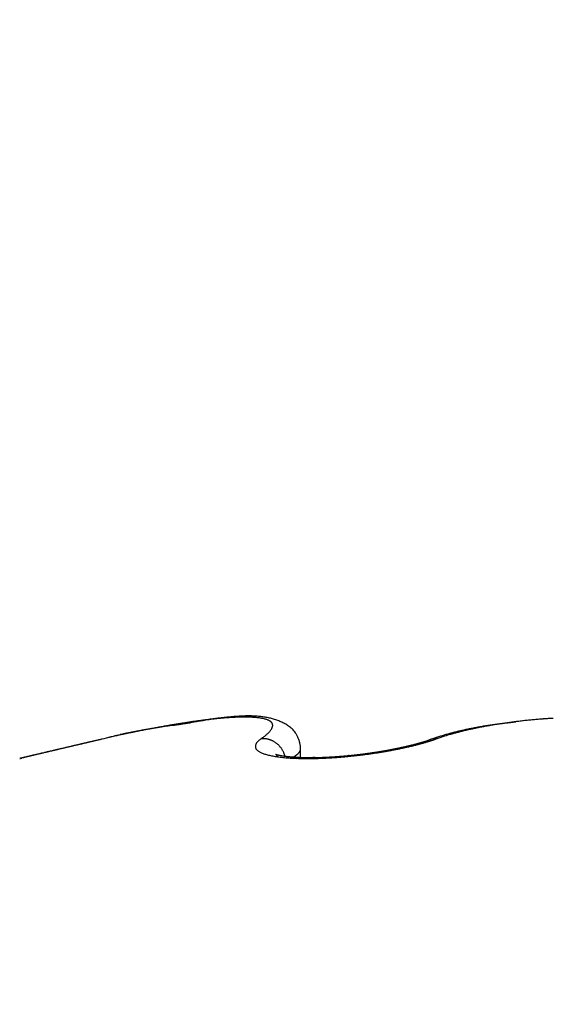
# Model space of a CAD drawing. Units: millimetres. Extents: x -3217 to 5220, y -3013 to 2395.
# Drawn here: x 5086 to 5088, y 2187 to 2192 of the extents above; entities that cross this region are included whole.
import ezdxf

# ---------------------------------------------------------------- set-up
doc = ezdxf.new("R2010")
doc.units = ezdxf.units.MM
for name, color, linetype in [('dimension-Bemassung', 5, 'Continuous'), ('hatching-Schraffur', 5, 'Continuous'), ('outline-Körperkante', 7, 'Continuous')]:
    doc.layers.add(name, color=color, linetype=linetype)

# ---------------------------------------------------------------- blocks, each defined once
blk = doc.blocks.new('WinDrive2201_Drive')
at = {"layer": 'outline-Körperkante'}
for p, q in [((21.8874, -3.3614), (21.8841, -3.3608)), ((22.9758, -3.3815), (22.9653, -3.3825)), ((21.2707, -3.45), (21.2563, -3.4534)), ((21.2707, -3.45), (21.2611, -3.4523)), ((21.2707, -3.45), (21.2623, -3.452)), ((21.9212, -3.45), (21.9278, -3.4453)), ((22.6232, -3.4531), (22.6214, -3.4536)), ((22.6232, -3.4531), (22.624, -3.4528)), ((22.6486, -3.45), (22.6375, -3.4539)), ((22.0849, -3.4926), (22.0841, -3.4796)), ((22.0849, -3.5288), (22.0849, -3.4931)), ((22.0215, -3.5267), (22.0204, -3.5222)), ((22.0504, -3.5283), (22.0524, -3.5271)), ((22.2854, -3.5197), (22.2826, -3.5199))]:
    blk.add_line(p, q, dxfattribs=at)
for centre, radius, start, end in [((22.0496, -6.2698), 2.9197, 98.2452, 98.5818), ((22.0294, -6.1138), 2.7624, 97.9457, 98.2952), ((27.4551, -40.7971), 37.8648, 98.82566, 98.84752), ((23.8781, -17.7483), 14.54, 98.77661, 98.83248), ((22.0075, -5.9575), 2.6046, 97.5804, 97.9437), ((22.9262, -11.5418), 8.2611, 98.72302, 98.81944), ((21.9862, -5.7979), 2.4435, 97.199, 97.5783), ((22.5589, -9.098), 5.7898, 98.66271, 98.79767), ((21.9668, -5.6423), 2.2867, 96.81, 97.2064), ((22.3274, -7.5847), 4.2588, 98.4705, 98.6504), ((21.9497, -5.4863), 2.1298, 96.4346, 96.8509), ((22.2024, -6.7037), 3.3691, 98.3523, 98.5753), ((21.9332, -5.3323), 1.975, 96.0207, 96.4584), ((22.7134, -11.0536), 7.7492, 97.33974, 97.43063), ((22.1037, -6.041), 2.6991, 98.0505, 98.3232), ((22.0691, -6.0375), 2.6919, 97.1785, 97.3767), ((22.0444, -5.5973), 2.2514, 97.8154, 98.1364), ((21.9166, -5.1799), 1.8216, 95.5412, 96.004), ((22.0233, -5.633), 2.2848, 97.1577, 97.3071), ((21.9974, -5.2347), 1.8858, 97.523, 97.8989), ((22.2192, -7.2967), 3.96, 96.9048, 96.9707), ((21.9045, -5.0335), 1.6747, 95.1233, 95.6133), ((21.9983, -5.4585), 2.1086, 96.8157, 96.9517), ((21.9434, -4.9992), 1.646, 96.6303, 96.8147), ((21.962, -4.9697), 1.6185, 97.0803, 97.5096), ((21.944, -4.9837), 1.6307, 96.5349, 96.7146), ((21.8914, -4.8888), 1.5295, 94.5984, 95.1202), ((21.937, -4.9165), 1.5632, 96.3763, 96.5586), ((21.9369, -4.7448), 1.3921, 96.707, 97.1966), ((21.9147, -4.7216), 1.3669, 96.1469, 96.3548), ((21.9008, -4.5877), 1.2323, 95.9431, 96.1723), ((21.8816, -4.7501), 1.3904, 94.0943, 94.651), ((21.8903, -4.492), 1.136, 95.6704, 95.9152), ((21.9169, -4.572), 1.2182, 96.1744, 96.723), ((21.8834, -4.409), 1.0528, 95.4849, 95.7463), ((21.8722, -4.6168), 1.2567, 93.5065, 94.1042), ((21.8744, -4.32), 0.9633, 95.1733, 95.4558), ((21.9016, -4.4225), 1.068, 95.6076, 96.2219), ((21.8675, -4.2445), 0.8875, 94.8661, 95.1687), ((21.8635, -4.1769), 0.8198, 94.6632, 94.9872), ((21.8659, -4.4894), 1.1292, 92.9361, 93.579), ((21.8589, -4.1181), 0.7609, 94.3316, 94.6768), ((21.8915, -4.303), 0.948, 95.026, 95.7047), ((21.8534, -4.0598), 0.7023, 93.8741, 94.243), ((21.8505, -4.0106), 0.653, 93.5242, 93.9163), ((21.8602, -4.3681), 1.0078, 92.2712, 92.9679), ((21.8835, -4.198), 0.8428, 94.3586, 95.1083), ((21.8482, -3.9623), 0.6046, 93.1729, 93.5906), ((21.8467, -3.921), 0.5634, 92.8051, 93.2481), ((21.8444, -3.8803), 0.5225, 92.3005, 92.7713), ((21.8773, -4.112), 0.7565, 93.5666, 94.3858), ((21.8557, -4.2526), 0.8922, 91.5177, 92.2747), ((21.8439, -3.8441), 0.4864, 91.9169, 92.4155), ((21.8417, -3.8107), 0.4529, 91.243, 91.7719), ((21.8733, -4.0359), 0.6803, 92.7353, 93.6303), ((21.8421, -3.7798), 0.4221, 90.8327, 91.3921), ((21.8551, -4.1497), 0.7893, 90.8498, 91.6739), ((21.8418, -3.7504), 0.3926, 90.2682, 90.8607), ((21.8411, -3.7248), 0.3671, 89.5442, 90.1701), ((21.8715, -3.9729), 0.6173, 91.8764, 92.8452), ((21.8533, -4.0587), 0.6983, 89.9223, 90.815), ((21.8425, -3.6987), 0.341, 89.0873, 89.7494), ((21.8425, -3.6769), 0.3191, 88.3253, 89.024), ((21.8701, -3.9165), 0.5609, 90.8716, 91.92), ((21.8437, -3.6553), 0.2975, 87.6869, 88.425), ((21.8548, -3.9729), 0.6126, 89.0727, 90.0483), ((21.8443, -3.6356), 0.2778, 86.8773, 87.6557), ((21.8453, -3.6162), 0.2584, 86.032, 86.8539), ((21.8702, -3.8694), 0.5138, 89.8348, 90.9601), ((21.8471, -3.6003), 0.2423, 85.3367, 86.202), ((21.8568, -3.895), 0.5346, 88.0849, 89.1516), ((21.8485, -3.5848), 0.2268, 84.4511, 85.3615), ((21.8501, -3.5691), 0.2111, 83.5191, 84.4798), ((21.8709, -3.8271), 0.4715, 88.7042, 89.9111), ((21.8515, -3.5547), 0.1966, 82.4264, 83.4456), ((21.8599, -3.8224), 0.4619, 86.9973, 88.1756), ((21.8537, -3.5436), 0.1853, 81.5988, 82.6604), ((21.8545, -3.5363), 0.1779, 80.4138, 81.4996), ((21.8722, -3.792), 0.4364, 87.4835, 88.7684), ((21.8645, -3.7569), 0.3963, 85.8511, 87.1548), ((21.8739, -3.7597), 0.4041, 86.1635, 87.5296), ((21.8695, -3.6974), 0.3365, 84.518, 85.9769), ((21.8763, -3.7335), 0.3778, 84.8155, 86.2577), ((21.8752, -3.644), 0.2828, 82.9984, 84.6346), ((21.8817, -3.5968), 0.2352, 81.3123, 83.1709), ((21.8789, -3.7098), 0.3539, 83.3716, 84.8915), ((21.8889, -3.5559), 0.1937, 79.4529, 81.5698), ((21.8815, -3.6909), 0.3348, 81.8502, 83.4411), ((21.8965, -3.52), 0.157, 77.333, 79.7789), ((21.8842, -3.6733), 0.317, 80.2193, 81.8808), ((21.904, -3.4898), 0.1259, 74.8363, 77.6713), ((21.9117, -3.4646), 0.0995, 71.9931, 75.3283), ((21.887, -3.6601), 0.3035, 78.5925, 80.3148), ((21.9189, -3.4442), 0.078, 68.4815, 72.4126), ((21.8897, -3.6484), 0.2915, 76.8695, 78.6494), ((21.9263, -3.4278), 0.06, 64.5735, 69.2738), ((21.9327, -3.4156), 0.0462, 59.6663, 65.2769), ((21.8917, -3.6396), 0.2826, 75.0338, 76.8629), ((21.9388, -3.4066), 0.0355, 54.0749, 60.7705), ((21.9436, -3.4008), 0.0279, 47.2056, 55.0027), ((21.9475, -3.3973), 0.0226, 39.6312, 48.5207), ((21.8942, -3.6315), 0.274, 73.2296, 75.1074), ((21.8956, -3.6278), 0.2701, 71.3826, 73.2839), ((21.8953, -3.6277), 0.2701, 69.402, 71.3075), ((21.8972, -3.6232), 0.2652, 67.5106, 69.4543), ((21.9012, -3.6142), 0.2553, 65.5368, 67.567), ((21.9217, -3.572), 0.2085, 63.3677, 65.8681), ((23.252, -5.6427), 2.2801, 97.1436, 97.636), ((23.261, -5.7118), 2.3498, 96.6683, 97.1507), ((23.269, -5.7887), 2.4271, 96.1741, 96.6457), ((23.277, -5.8598), 2.4987, 95.7199, 96.1821), ((23.2814, -5.9222), 2.5612, 95.2224, 95.677), ((23.2875, -5.9813), 2.6206, 94.7907, 95.2384), ((23.2903, -6.0335), 2.6728, 94.3142, 94.7561), ((23.2936, -6.0797), 2.7192, 93.8751, 94.3119), ((23.2963, -6.1214), 2.7609, 93.4387, 93.8716), ((21.8605, -5.8309), 2.4542, 101.0729, 101.4671), ((21.7755, -5.357), 1.9728, 100.7738, 101.2943), ((22.4456, -8.5031), 5.188, 101.5154, 101.7297), ((21.9189, -6.1248), 2.7538, 100.3555, 100.7184), ((22.2348, -7.4199), 4.0845, 101.3626, 101.6509), ((22.0545, -6.9127), 3.5533, 99.9481, 100.2234), ((22.3301, -7.9089), 4.5827, 101.0783, 101.3267), ((22.0688, -7.0075), 3.6492, 99.6426, 99.9108), ((22.3714, -8.1202), 4.798, 100.846, 101.0771), ((22.1233, -7.3341), 3.9802, 99.3842, 99.6291), ((22.2862, -7.6794), 4.3491, 100.5823, 100.8361), ((22.2935, -8.3817), 5.0416, 99.1597, 99.3512), ((22.2359, -7.4086), 4.0736, 100.3177, 100.5867), ((22.5036, -9.7134), 6.3897, 98.96939, 99.11884), ((22.2181, -7.3028), 3.9663, 100.0654, 100.3378), ((22.8641, -12.0549), 8.7588, 98.80311, 98.91102), ((23.6068, -16.9319), 13.6921, 98.68266, 98.75086), ((22.1913, -7.1469), 3.8081, 99.7985, 100.0783), ((28.9395, -52.1625), 49.3239, 98.60951, 98.62819), ((22.1538, -6.9336), 3.5916, 99.496, 99.7884), ((15.9489, 33.7062), 37.5219, 278.5938, 278.61799), ((22.1256, -6.7467), 3.4026, 99.2424, 99.5467), ((19.7126, 8.9531), 12.4843, 278.56226, 278.63379), ((22.0974, -6.5808), 3.2343, 98.9074, 99.2222), ((19.9314, 7.5578), 11.0719, 278.59844, 278.67769), ((22.0728, -6.4217), 3.0733, 98.5882, 98.9141), ((18.6934, 15.5925), 19.2014, 278.71216, 278.75696), ((12.3151, 56.855), 60.954, 278.777676, 278.791524), ((21.8659, -3.3394), 0.1216, 316.2831, 318.8751), ((21.8843, -3.3561), 0.0968, 319.1477, 322.1628), ((21.8996, -3.3694), 0.0765, 322.961, 326.4747), ((21.9133, -3.3791), 0.0597, 327.0296, 331.1792), ((21.9501, -3.3954), 0.0195, 30.6078, 40.2643), ((21.9245, -3.3861), 0.0466, 332.0837, 336.9773), ((21.9515, -3.3948), 0.0179, 21.2432, 31.2302), ((21.9339, -3.3907), 0.0361, 337.8168, 343.6326), ((21.9514, -3.3948), 0.018, 11.2576, 20.9932), ((21.9409, -3.3935), 0.0286, 345.0751, 351.9095), ((21.9496, -3.3949), 0.0198, 1.8107, 10.788), ((21.9463, -3.3946), 0.0232, 352.8101, 0.7709), ((21.9487, -3.5221), 0.1518, 60.5575, 64.0242), ((21.9638, -3.4996), 0.1248, 57.2435, 61.5063), ((21.9746, -3.4853), 0.1069, 52.8902, 57.9425), ((21.9782, -3.4823), 0.1023, 48.0868, 53.5012), ((21.9792, -3.4817), 0.1012, 42.603, 48.2853), ((21.9786, -3.4829), 0.1025, 37.0278, 42.8646), ((21.9698, -3.489), 0.1132, 31.2304, 36.8126), ((23.0446, -4.6963), 1.3133, 103.8344, 104.2054), ((23.0499, -4.7164), 1.334, 103.4798, 103.8488), ((23.1178, -4.9054), 1.5301, 103.814, 104.4144), ((23.0552, -4.74), 1.3582, 103.0995, 103.4649), ((23.0612, -4.7689), 1.3876, 102.711, 103.0719), ((23.0694, -4.6829), 1.3025, 103.3265, 104.0858), ((23.0673, -4.7986), 1.418, 102.3295, 102.6858), ((23.0741, -4.825), 1.4453, 102.0172, 102.3701), ((23.1362, -4.9713), 1.5985, 102.6538, 103.2706), ((23.0781, -4.8542), 1.4746, 101.5861, 101.9349), ((23.085, -4.8803), 1.5016, 101.2987, 101.644), ((23.1815, -5.1842), 1.8161, 102.0333, 102.578), ((23.0906, -4.9103), 1.5321, 100.9423, 101.2838), ((23.0957, -4.9382), 1.5605, 100.5919, 100.9301), ((23.1721, -5.1459), 1.7768, 101.4269, 101.9957), ((23.1028, -4.967), 1.5901, 100.3197, 100.6543), ((23.106, -4.9954), 1.6187, 99.9202, 100.2517), ((23.1776, -5.1723), 1.8037, 100.8621, 101.4322), ((23.1113, -5.0265), 1.6501, 99.5875, 99.9155), ((23.1161, -5.0553), 1.6794, 99.2602, 99.5853), ((23.1964, -5.2726), 1.9058, 100.3016, 100.8487), ((23.1195, -5.0832), 1.7075, 98.8987, 99.2205), ((23.1259, -5.1142), 1.7391, 98.6316, 98.9507), ((23.211, -5.3547), 1.9892, 99.7586, 100.2898), ((23.1291, -5.1444), 1.7694, 98.2712, 98.5871), ((23.2193, -5.405), 2.0401, 99.2251, 99.7499), ((23.1337, -5.1741), 1.7994, 97.9652, 98.2785), ((23.1385, -5.2046), 1.8303, 97.6725, 97.9828), ((23.2274, -5.4624), 2.0981, 98.6764, 99.1933), ((23.141, -5.2342), 1.86, 97.3195, 97.6274), ((23.1458, -5.2656), 1.8917, 97.0361, 97.341), ((23.2365, -5.5184), 2.1548, 98.1799, 98.6893), ((23.1502, -5.2953), 1.9217, 96.7566, 97.059), ((23.1527, -5.3268), 1.9533, 96.4191, 96.7191), ((23.2439, -5.5794), 2.2162, 97.6455, 98.1461), ((23.1562, -5.3521), 1.9789, 96.1418, 96.4404), ((23.1595, -5.3908), 2.0177, 95.8211, 96.116), ((23.1638, -5.4419), 2.0689, 95.5058, 95.7955), ((102.7034, -352.0004), 357.9367, 103.159538, 103.161773), ((142.9408, -521.9495), 532.5836, 103.212239, 103.213255), ((71.8498, -220.8081), 223.1653, 103.114725, 103.116818), ((73.2333, -225.9913), 228.5274, 103.155631, 103.157691), ((145.6397, -534.9745), 545.8808, 103.174547, 103.175547), ((103.5304, -356.4707), 362.4779, 103.12372, 103.125962), ((74.5524, -231.4413), 234.1345, 103.164386, 103.166417), ((148.904, -547.9775), 559.2857, 103.195571, 103.196554), ((106.2338, -367.3669), 373.7034, 103.145857, 103.148061), ((75.5793, -236.2883), 239.088, 103.137471, 103.139474), ((151.4859, -559.9738), 571.5546, 103.17207, 103.173037), ((76.463, -241.1115), 243.986, 103.080137, 103.082119), ((110.2909, -384.6395), 391.4461, 103.147017, 103.149147), ((153.6901, -569.7851), 581.6101, 103.1622909, 103.1632469), ((77.8036, -245.7864), 248.8431, 103.135235, 103.13719), ((156.254, -579.1611), 591.3237, 103.1963838, 103.1973303), ((79.3069, -251.4257), 254.6766, 103.174366, 103.176291), ((23.7913, -14.4988), 11.3327, 102.61422, 102.8514), ((22.0895, -6.5986), 3.2533, 103.8808, 104.5779), ((21.6182, -4.6413), 1.2401, 103.039, 104.436), ((22.2339, -7.4695), 4.1329, 102.332, 102.8266), ((21.7025, -5.0087), 1.6172, 102.3165, 103.013), ((22.3045, -7.7842), 4.4554, 102.0589, 102.3539), ((24.3156, -17.9759), 14.8448, 101.43469, 101.49373), ((24.1854, -16.9018), 13.765, 101.71304, 101.78642), ((21.9361, -3.4914), 0.0412, 127.284, 140.3882), ((22.0213, -3.5761), 0.161, 128.4706, 133.1655), ((21.9287, -3.6273), 0.1774, 89.4456, 92.4206), ((21.7411, -3.1883), 0.3177, 305.9981, 307.3837), ((21.9326, -3.5201), 0.0702, 85.9701, 91.7738), ((21.7714, -3.2288), 0.2672, 307.4883, 309.0397), ((21.9321, -3.5285), 0.0787, 82.5951, 86.0557), ((21.7989, -3.2639), 0.2226, 309.2326, 310.9828), ((21.9081, -3.6397), 0.1922, 78.6158, 79.7598), ((21.8233, -3.2934), 0.1843, 311.2681, 313.2428), ((21.9281, -3.542), 0.0926, 76.2109, 78.8481), ((21.8459, -3.3188), 0.1503, 313.5968, 315.8563), ((21.9328, -3.5286), 0.0784, 73.8969, 77.2408), ((21.9297, -3.5392), 0.0894, 70.953, 73.8563), ((21.927, -3.5456), 0.0964, 67.9792, 70.6719), ((21.9284, -3.5416), 0.0922, 65.0113, 67.8725), ((21.9291, -3.5409), 0.0912, 62.3013, 65.2284), ((21.928, -3.5428), 0.0934, 59.3241, 62.2122), ((21.9273, -3.5439), 0.0947, 56.4214, 59.2858), ((21.9506, -3.4998), 0.1352, 25.7918, 30.9062), ((21.9614, -3.4952), 0.1235, 19.8208, 26.0615), ((21.9771, -3.4922), 0.1077, 13.7853, 21.1452), ((22.3407, -2.6278), 0.8722, 286.5767, 286.7235), ((22.3457, -2.6444), 0.8549, 286.7242, 286.8726), ((22.352, -2.6615), 0.8366, 286.798, 286.949), ((22.3594, -2.6893), 0.8079, 287.0256, 287.1799), ((22.3625, -2.6994), 0.7974, 287.1815, 287.3365), ((22.3599, -2.6878), 0.8092, 287.2621, 287.4141), ((22.3414, -2.5675), 0.9346, 286.1476, 286.9484), ((22.3761, -2.7432), 0.7515, 287.4991, 287.6606), ((22.4076, -2.8417), 0.6481, 287.6519, 287.8375), ((22.3775, -2.7444), 0.7499, 287.7484, 287.9081), ((22.1091, -1.9263), 1.6109, 288.0468, 288.1201), ((22.4212, -2.8815), 0.6061, 288.161, 288.3541), ((22.548, -3.2585), 0.2083, 287.888, 288.4439), ((22.3703, -2.6579), 0.8396, 286.8575, 287.7209), ((22.2071, -2.2637), 1.2599, 288.8404, 288.9317), ((22.6438, -3.5333), 0.0827, 108.3836, 109.7615), ((22.6369, -3.5088), 0.0574, 107.5535, 109.5021), ((22.6403, -3.5203), 0.0693, 105.8311, 107.393), ((23.2924, -5.3849), 2.0444, 108.6248, 109.1076), ((22.6423, -3.5052), 0.0555, 108.3745, 109.3024), ((22.6418, -3.5038), 0.0539, 107.3502, 108.2876), ((22.642, -3.5034), 0.0537, 106.7294, 107.6677), ((22.3951, -2.7356), 0.758, 287.7212, 288.6441), ((22.6417, -3.5043), 0.0544, 105.3021, 106.2322), ((22.642, -3.5043), 0.0545, 104.6783, 105.6036), ((22.6423, -3.5043), 0.0546, 104.0507, 104.9714), ((22.642, -3.5044), 0.0546, 102.7822, 103.6989), ((22.6423, -3.5051), 0.0554, 102.003, 102.9135), ((22.6419, -3.5046), 0.0548, 100.857, 101.7628), ((22.6422, -3.5055), 0.0557, 100.0893, 100.989), ((22.6425, -3.505), 0.0553, 99.5608, 100.4552), ((22.6422, -3.5059), 0.0562, 98.1523, 99.0395), ((22.6424, -3.5055), 0.0558, 97.5946, 98.4768), ((22.642, -3.5064), 0.0566, 96.1942, 97.0708), ((22.6429, -3.5068), 0.0571, 96.1982, 97.0669), ((22.6425, -3.5068), 0.0571, 94.9485, 95.805), ((22.642, -3.5067), 0.057, 93.6092, 94.4663), ((22.6429, -3.5068), 0.0571, 93.5583, 94.4236), ((22.6425, -3.508), 0.0583, 92.2762, 93.1123), ((22.8988, -4.1998), 0.7957, 108.0664, 109.0219), ((22.6428, -3.5124), 0.0627, 91.6329, 92.4098), ((22.6421, -3.5073), 0.0576, 90.2514, 91.0967), ((22.6423, -3.5007), 0.051, 89.5052, 90.4948), ((22.6432, -3.512), 0.0623, 89.6229, 90.3771), ((22.6419, -3.6021), 0.1524, 89.0867, 89.3649), ((22.6426, -3.5024), 0.0527, 87.0723, 88.1056), ((22.6427, -3.4974), 0.0477, 85.1823, 86.9274), ((22.6383, -3.5771), 0.1275, 85.3577, 86.2139), ((23.3529, -5.5885), 2.2514, 107.3673, 108.229), ((22.9404, -4.3253), 0.9279, 107.5643, 108.1046), ((23.5151, -6.2427), 2.9295, 106.8287, 106.9646), ((23.007, -4.555), 1.167, 106.5589, 106.9388), ((22.9534, -4.3643), 0.9689, 106.2423, 106.732), ((22.9654, -4.315), 0.9204, 106.3692, 108.006), ((23.0036, -4.5426), 1.1542, 105.7518, 106.1582), ((23.0368, -4.6631), 1.2791, 105.3569, 105.7214), ((23.0248, -4.614), 1.2286, 105.0382, 105.4234), ((23.0224, -4.6139), 1.2279, 104.5377, 104.9285), ((23.0298, -4.5383), 1.1528, 105.4345, 106.314), ((23.0358, -4.6599), 1.2758, 104.2257, 104.6046), ((23.7022, -7.1818), 3.8803, 104.4041, 104.6162), ((63.3658, -182.9276), 184.3483, 103.272607, 103.274759), ((60.3014, -171.298), 172.3262, 103.167348, 103.170704), ((33.8384, -57.9708), 55.9503, 103.22018, 103.22596), ((66.4572, -197.8413), 199.5737, 103.151407, 103.153438), ((37.2696, -72.8004), 71.1716, 103.174471, 103.179026), ((63.8333, -186.3137), 187.7516, 103.169823, 103.173011), ((40.1798, -84.8347), 83.5525, 103.232824, 103.236748), ((70.3238, -212.7546), 214.9759, 103.248614, 103.250544), ((40.1455, -84.9829), 83.6889, 103.182665, 103.186687), ((73.8071, -228.2213), 230.8294, 103.20855, 103.210386), ((67.5771, -201.8516), 203.7338, 103.196376, 103.199406), ((41.0746, -88.622), 87.444, 103.227663, 103.231614), ((77.4303, -244.3518), 247.3611, 103.170107, 103.171855), ((42.7296, -96.0211), 95.0256, 103.174567, 103.17827), ((70.9981, -216.6184), 218.8917, 103.182873, 103.185776), ((81.4992, -260.6439), 264.1519, 103.222629, 103.224298), ((44.3706, -102.8703), 102.0685, 103.191635, 103.195152), ((45.6799, -108.1251), 107.4835, 103.228534, 103.231935), ((74.5952, -231.9491), 234.6387, 103.181573, 103.184357), ((85.2978, -277.5769), 281.5048, 103.185369, 103.186966), ((46.9615, -114.3337), 113.8207, 103.138097, 103.141375), ((89.2046, -293.9159), 298.3043, 103.198594, 103.200125), ((77.7722, -246.3958), 249.4294, 103.132678, 103.135367), ((48.5336, -120.7028), 120.3805, 103.174561, 103.177714), ((93.1763, -311.286), 316.1224, 103.179133, 103.180603), ((50.1377, -126.9947), 126.8724, 103.229249, 103.232288), ((81.3167, -261.0931), 264.5477, 103.154432, 103.157029), ((97.6375, -328.2429), 333.6501, 103.259721, 103.261136), ((51.5137, -133.4987), 133.5189, 103.16242, 103.165359), ((100.9107, -345.3542), 351.0568, 103.13779, 103.139155), ((52.9432, -139.872), 140.0503, 103.135276, 103.13812), ((84.592, -274.3846), 278.2358, 103.185796, 103.188324), ((54.5745, -146.2379), 146.6203, 103.187997, 103.190754), ((105.4976, -362.734), 369.0247, 103.216661, 103.217979), ((56.2565, -152.9982), 153.5861, 103.22088, 103.223555), ((87.5554, -288.0638), 292.2304, 103.137243, 103.139702), ((109.2391, -379.7439), 386.4395, 103.17882, 103.180095), ((57.4815, -159.4456), 160.143, 103.117371, 103.119972), ((113.4597, -397.3534), 404.5475, 103.190993, 103.192228), ((90.6548, -300.5748), 305.1185, 103.167646, 103.170052), ((59.187, -165.8547), 166.7721, 103.185795, 103.188325), ((117.2091, -413.5344), 421.1572, 103.184077, 103.185276), ((60.6392, -172.1275), 173.2108, 103.177688, 103.180154), ((93.3951, -312.6265), 317.4776, 103.151369, 103.153724), ((121.4468, -430.6971), 438.8341, 103.210534, 103.211699), ((62.1272, -178.7968), 180.0437, 103.152506, 103.154911), ((63.5731, -185.0584), 186.4701, 103.145002, 103.147353), ((125.1608, -446.7212), 455.2829, 103.203574, 103.204709), ((95.9677, -323.4109), 328.5645, 103.158015, 103.160336), ((65.0521, -191.2165), 192.8032, 103.15452, 103.156818), ((128.8472, -463.1572), 472.1265, 103.182412, 103.183519), ((98.497, -334.3242), 339.767, 103.152119, 103.154401), ((66.48, -197.4042), 199.1535, 103.147158, 103.149409), ((132.463, -478.2683), 487.6639, 103.19007, 103.191151), ((67.939, -203.4698), 205.392, 103.15644, 103.158646), ((136.0417, -493.7497), 503.5535, 103.183518, 103.184575), ((100.7099, -343.8874), 349.5829, 103.146411, 103.148666), ((69.3396, -209.2794), 211.3679, 103.165528, 103.167694), ((138.984, -507.7797), 517.8849, 103.14542, 103.146456), ((70.4967, -215.1936), 217.3903, 103.105303, 103.10743), ((21.9155, -3.4817), 0.0178, 172.9557, 184.0556), ((21.9177, -3.481), 0.0201, 185.4392, 195.049), ((21.9141, -3.4815), 0.0165, 159.9825, 172.918), ((21.9188, -3.4803), 0.0214, 196.227, 205.5406), ((21.9214, -3.4818), 0.0235, 156.6264, 165.5073), ((21.9226, -3.4782), 0.0257, 205.9966, 214.2255), ((21.9644, -3.4992), 0.0699, 154.7148, 157.5296), ((21.9252, -3.4845), 0.0284, 136.9821, 147.5745), ((21.9284, -3.4731), 0.0334, 215.8732, 222.7056), ((21.9358, -3.4651), 0.0442, 223.8499, 229.4976), ((21.9435, -3.4544), 0.0574, 230.6001, 235.3727), ((21.9528, -3.4392), 0.0753, 236.1179, 240.1252), ((21.927, -3.5442), 0.0952, 53.5412, 56.4158), ((21.9266, -3.5449), 0.0959, 50.6698, 53.5384), ((21.9257, -3.5457), 0.0971, 47.7668, 50.6193), ((21.9253, -3.5462), 0.0978, 44.9228, 47.7572), ((21.9246, -3.5469), 0.0988, 42.0897, 44.9043), ((21.9238, -3.5473), 0.0996, 39.1786, 41.9729), ((21.9232, -3.548), 0.1005, 36.5019, 39.2688), ((21.9224, -3.5483), 0.1013, 33.6311, 36.3723), ((21.9214, -3.5489), 0.1025, 30.892, 33.596), ((21.9212, -3.549), 0.1027, 28.212, 30.8932), ((21.9206, -3.549), 0.1033, 25.3994, 28.0523), ((22.053, -3.485), 0.0339, 324.1983, 325.9103), ((22.0551, -3.4867), 0.0312, 326.2283, 328.0192), ((22.0565, -3.488), 0.0294, 328.7299, 330.5836), ((21.9704, -3.4936), 0.1145, 7.0368, 13.6886), ((22.0588, -3.4888), 0.027, 329.6675, 331.617), ((22.0607, -3.49), 0.0247, 332.1178, 334.1733), ((22.0616, -3.4905), 0.0236, 334.1822, 336.2675), ((22.0616, -3.4906), 0.0236, 336.4223, 338.4437), ((22.0643, -3.4918), 0.0207, 338.8818, 341.152), ((22.0676, -3.4928), 0.0172, 340.8618, 343.5955), ((22.0651, -3.4918), 0.0198, 342.8538, 345.0482), ((22.0428, -3.4858), 0.043, 344.8958, 345.7907), ((22.0691, -3.4933), 0.0157, 348.7909, 351.8315), ((22.0712, -3.4935), 0.0136, 351.4114, 356.7138), ((22.0509, -3.4913), 0.034, 355.0854, 357.8063), ((22.1046, -1.5949), 1.9327, 278.8297, 278.92), ((22.1019, -1.6047), 1.9235, 279.045, 279.1355), ((22.0997, -1.5515), 1.9795, 278.9329, 279.4158), ((22.1054, -1.6142), 1.9136, 279.0748, 279.1655), ((22.1029, -1.6247), 1.9036, 279.2921, 279.383), ((22.1066, -1.6286), 1.8991, 279.292, 279.3831), ((22.1105, -1.6336), 1.8935, 279.2919, 279.3833), ((22.108, -1.6509), 1.8769, 279.542, 279.6337), ((22.1121, -1.6566), 1.8706, 279.5419, 279.6338), ((22.1057, -1.5857), 1.9448, 279.407, 279.8938), ((22.1098, -1.6683), 1.8595, 279.7623, 279.8545), ((22.1201, -1.6809), 1.8452, 279.6055, 279.6981), ((22.1119, -1.6872), 1.8405, 279.9837, 280.0767), ((22.1223, -1.7005), 1.8256, 279.8274, 279.9207), ((22.1204, -1.7134), 1.8132, 280.0506, 280.1444), ((22.1249, -1.7276), 1.7984, 280.0844, 280.1786), ((22.1142, -1.6357), 1.894, 279.9009, 280.3953), ((22.1233, -1.7419), 1.7846, 280.3097, 280.4043), ((22.1277, -1.7554), 1.7706, 280.3445, 280.4396), ((22.1316, -1.7606), 1.7648, 280.3444, 280.4398), ((22.1294, -1.7769), 1.7491, 280.608, 280.7036), ((22.1386, -1.7782), 1.7462, 280.415, 280.5108), ((22.1251, -1.693), 1.8357, 280.3829, 280.8869), ((22.1302, -1.7932), 1.733, 280.8748, 280.9708), ((22.1395, -1.7956), 1.7289, 280.6808, 280.7769), ((22.1373, -1.8053), 1.7197, 280.9121, 281.0085), ((22.1407, -1.8198), 1.7049, 280.9879, 281.0844), ((22.1385, -1.8238), 1.7014, 281.1834, 281.2802), ((22.1479, -1.8327), 1.6909, 281.026, 281.123), ((22.1381, -1.7611), 1.7664, 280.8893, 281.4061), ((22.1458, -1.843), 1.6811, 281.2613, 281.3586), ((22.1435, -1.8582), 1.6667, 281.5383, 281.6359), ((22.1536, -1.8646), 1.6584, 281.3402, 281.4382), ((22.1521, -1.8836), 1.6401, 281.6195, 281.718), ((22.1568, -1.8921), 1.6308, 281.6193, 281.7183), ((22.153, -1.8335), 1.6925, 281.3955, 281.9265), ((22.1555, -1.9115), 1.612, 281.9021, 282.0016), ((22.166, -1.9205), 1.6011, 281.7015, 281.8017), ((22.1649, -1.9405), 1.5818, 281.9868, 282.0876), ((22.1642, -1.9556), 1.5672, 282.2316, 282.333), ((22.1746, -1.9702), 1.5507, 282.0727, 282.1748), ((22.174, -1.9859), 1.5355, 282.3195, 282.4222), ((22.1713, -1.9144), 1.6095, 281.8876, 282.4368), ((22.1789, -2.0012), 1.5195, 282.3638, 282.4673), ((22.1839, -2.0223), 1.4978, 282.4539, 282.5581), ((22.1887, -2.0367), 1.4827, 282.4992, 282.6042), ((22.1882, -2.0518), 1.4681, 282.7514, 282.8571), ((22.193, -2.0658), 1.4534, 282.7982, 282.9045), ((22.198, -2.0863), 1.4323, 282.8929, 283.0001), ((22.1893, -1.999), 1.5231, 282.4574, 283.027), ((22.2028, -2.1009), 1.417, 282.9407, 283.0486), ((22.2027, -2.1164), 1.4019, 283.1985, 283.3072), ((22.2076, -2.1365), 1.3813, 283.2975, 283.4071), ((22.2181, -2.1523), 1.3635, 283.1354, 283.2459), ((22.2128, -2.1674), 1.3499, 283.6099, 283.7213), ((22.2115, -2.0896), 1.4298, 282.9806, 283.5756), ((22.2233, -2.1885), 1.327, 283.4995, 283.6119), ((22.2284, -2.2037), 1.311, 283.5508, 283.6641), ((22.2286, -2.2195), 1.2956, 283.8178, 283.9322), ((22.2337, -2.2391), 1.2754, 283.9244, 284.0397), ((22.239, -2.2598), 1.254, 284.0326, 284.149), ((22.2442, -2.27), 1.2428, 284.0321, 284.1495), ((22.2344, -2.1811), 1.3355, 283.5428, 284.1663), ((22.2448, -2.2958), 1.2177, 284.4181, 284.5367), ((22.2549, -2.3112), 1.2002, 284.2534, 284.3732), ((22.2558, -2.3276), 1.1842, 284.5315, 284.6525), ((22.2659, -2.3481), 1.1618, 284.4236, 284.5459), ((22.2669, -2.3694), 1.1409, 284.7647, 284.8883), ((22.2725, -2.3855), 1.124, 284.8238, 284.9488), ((22.259, -2.2779), 1.2356, 284.1577, 284.8157), ((22.2737, -2.4064), 1.1035, 285.1713, 285.2977), ((22.2835, -2.4214), 1.0864, 285.0046, 285.1324), ((22.2891, -2.4417), 1.0653, 285.1278, 285.2571), ((22.2901, -2.4611), 1.0464, 285.4844, 285.6152), ((22.3001, -2.4768), 1.0286, 285.3159, 285.4482), ((22.3012, -2.5003), 1.0056, 285.7445, 285.8783), ((22.2848, -2.3721), 1.1379, 284.7723, 285.4692), ((22.3111, -2.5162), 0.9877, 285.5745, 285.71), ((22.3125, -2.5314), 0.9726, 285.8768, 286.014), ((22.3182, -2.5555), 0.9479, 286.0811, 286.2202), ((22.3237, -2.5703), 0.9322, 286.1498, 286.2906), ((22.3295, -2.59), 0.9116, 286.2897, 286.4325), ((22.3352, -2.6091), 0.8917, 286.432, 286.5767), ((22.3131, -2.4702), 1.0359, 285.4095, 286.1538), ((21.2513, -4.875), 1.383, 103.6199, 103.7512), ((20.9208, -3.5159), 0.0158, 276.3414, 279.0507), ((20.9172, -3.4964), 0.0357, 279.8381, 281.3252), ((20.0194, 0.4524), 4.0852, 282.7964, 282.8122), ((20.9957, -3.812), 0.2896, 103.8002, 104.0632), ((21.2737, -4.969), 1.4796, 103.4854, 103.6061), ((24.7509, -19.9931), 16.9007, 103.07288, 103.07828), ((20.4504, -1.5017), 2.0842, 283.2513, 283.3015), ((22.0364, -8.1602), 4.7607, 103.4184, 103.4547), ((-23.1823, 186.0633), 194.6574, 283.097846, 283.098456), ((27.0121, -29.1418), 26.3243, 103.3481, 103.35517), ((23.5765, -14.6517), 11.4323, 103.36359, 103.37508), ((41.4649, -90.9561), 89.8054, 103.213849, 103.215468), ((23.5894, -14.8028), 11.5824, 103.23102, 103.25002), ((-22.5259, 181.3658), 189.9338, 283.228188, 283.229018), ((23.8959, -15.9921), 12.8104, 103.32815, 103.34773), ((47.7107, -116.4266), 116.0296, 103.33851, 103.339987), ((40.5182, -87.1872), 85.9199, 103.167781, 103.169917), ((25.7614, -23.9631), 20.9968, 103.25426, 103.26746), ((46.364, -110.985), 110.4241, 103.306541, 103.308322), ((27.8043, -32.6417), 29.9126, 103.24168, 103.25179), ((49.0697, -122.0276), 121.7929, 103.347871, 103.349583), ((47.3393, -116.2611), 115.7833, 103.171598, 103.173509), ((29.0133, -37.709), 35.122, 103.25864, 103.26802), ((47.7702, -117.6918), 117.2746, 103.21533, 103.217318), ((30.6933, -44.7809), 42.3907, 103.26817, 103.27653), ((48.45, -120.4864), 120.1506, 103.224181, 103.226224), ((49.4193, -123.9634), 123.7572, 103.290744, 103.292819), ((32.9618, -54.7554), 52.6197, 103.17253, 103.17974), ((49.7499, -125.2987), 125.1327, 103.295336, 103.297486), ((35.5843, -65.3874), 63.5697, 103.283887, 103.290241), ((50.3452, -128.3409), 128.2304, 103.239427, 103.241612), ((37.893, -75.8408), 74.2741, 103.158545, 103.164304), ((50.5519, -129.7074), 129.6079, 103.187773, 103.19002), ((51.4161, -132.7848), 132.8014, 103.245594, 103.247872), ((40.7317, -87.5337), 86.3063, 103.22123, 103.226454), ((51.5927, -134.2481), 134.2663, 103.173548, 103.175888), ((43.6749, -100.1073), 99.2197, 103.210359, 103.215134), ((52.4611, -136.8781), 137.0253, 103.274107, 103.276474), ((52.7425, -138.5304), 138.6981, 103.228105, 103.230523), ((46.8743, -113.5235), 113.012, 103.230741, 103.235127), ((39.5499, -82.5209), 81.156, 103.202586, 103.210034), ((53.2155, -140.7462), 140.9633, 103.206701, 103.209156), ((49.9798, -127.2503), 127.0853, 103.173143, 103.177217), ((53.1429, -140.4006), 140.6103, 103.207578, 103.21011), ((28.9577, -37.0635), 34.4809, 103.30523, 103.31894), ((54.6764, -146.1502), 146.5582, 103.275146, 103.277648), ((53.3369, -141.5245), 141.749, 103.175714, 103.179508), ((31.5088, -48.0432), 45.7531, 103.24282, 103.24987), ((56.6076, -155.323), 155.9296, 103.189403, 103.191818), ((56.8673, -156.33), 156.9695, 103.195074, 103.19864), ((59.2376, -166.4291), 167.3429, 103.197326, 103.198915), ((59.485, -167.5541), 168.4946, 103.190755, 103.19305), ((35.7166, -66.057), 64.2517, 103.206699, 103.211343), ((21.9625, -3.4197), 0.0969, 240.8846, 244.3002), ((21.9739, -3.3932), 0.1258, 244.8732, 247.7539), ((21.9861, -3.3598), 0.1614, 248.2386, 250.6882), ((21.999, -3.319), 0.2041, 251.0542, 253.1459), ((22.012, -3.2706), 0.2542, 253.5017, 255.3127), ((22.0252, -3.2157), 0.3107, 255.5284, 257.1114), ((22.0373, -3.1554), 0.3722, 257.3596, 258.7662), ((22.0493, -3.0881), 0.4405, 258.9443, 260.2022), ((22.0603, -3.0162), 0.5132, 260.3554, 261.4951), ((21.9824, -3.5141), 0.000218, 98.6091, 109.4634), ((21.9821, -3.515), 0.00118, 72.2855, 75.8237), ((21.9824, -3.5139), 0.0000352, 171.7146, 225.1553), ((21.9824, -3.5139), 0.0000723, 183.7599, 243.6203), ((21.9829, -3.5136), 0.000623, 212.7565, 224.5632), ((21.9808, -3.519), 0.0054, 70.8939, 72.2362), ((21.9844, -3.5124), 0.00247, 220.6237, 224.3972), ((21.9734, -3.5351), 0.0231, 66.1538, 66.5874), ((21.989, -3.5079), 0.00897, 224.2774, 225.7226), ((22.0601, -3.3423), 0.1883, 245.7389, 245.8056), ((22.0062, -3.4934), 0.0314, 221.7415, 222.2329), ((21.5004, -3.9763), 0.6679, 43.7133, 43.7406), ((22.001, -3.4694), 0.0482, 248.0384, 248.3587), ((21.9979, -3.4818), 0.0355, 245.5982, 246.1107), ((21.93, -3.5682), 0.0754, 44.8602, 45.1398), ((21.9449, -3.5501), 0.0521, 41.8593, 42.319), ((21.9968, -3.4824), 0.0346, 247.3156, 247.9242), ((21.949, -3.5474), 0.0472, 42.1485, 42.7239), ((21.997, -3.4828), 0.0343, 247.3416, 248.046), ((21.9524, -3.5444), 0.0427, 41.5543, 42.2576), ((21.9975, -3.4816), 0.0356, 248.0569, 248.8005), ((21.9487, -3.5471), 0.0473, 40.3673, 41.0544), ((22.0714, -2.9395), 0.5907, 261.5325, 262.5707), ((21.9979, -3.4803), 0.0369, 249.0463, 249.8416), ((21.942, -3.5525), 0.0558, 39.485, 40.1262), ((21.9995, -3.4778), 0.0398, 248.9183, 249.7328), ((21.9478, -3.5484), 0.0488, 39.2947, 40.1035), ((21.9535, -3.5427), 0.0408, 37.0726, 38.1553), ((21.9994, -3.4764), 0.0411, 250.5471, 251.4017), ((21.9375, -3.5573), 0.0624, 38.1947, 38.8876), ((22.0008, -3.4722), 0.0456, 251.4105, 252.2576), ((20.0036, -5.0418), 2.5003, 37.511, 37.5272), ((22.0022, -3.4694), 0.0487, 251.6514, 252.4927), ((21.9474, -3.5483), 0.049, 35.0537, 36.2763), ((22.0042, -3.461), 0.0573, 253.0567, 253.8291), ((21.947, -3.549), 0.0498, 33.3909, 35.4261), ((22.0074, -3.4482), 0.0704, 254.2863, 254.9612), ((21.85, -3.6149), 0.167, 33.1432, 33.9747), ((22.0115, -3.4359), 0.0834, 254.3879, 254.9864), ((22.0147, -3.4215), 0.0981, 255.3932, 255.9359), ((22.0192, -3.4075), 0.1128, 255.431, 255.9236), ((22.0228, -3.3901), 0.1306, 256.2786, 256.7299), ((22.0265, -3.3723), 0.1488, 256.9176, 257.3324), ((22.03, -3.3555), 0.1659, 257.3898, 257.7753), ((22.0338, -3.3357), 0.186, 257.9319, 258.2908), ((22.0802, -2.8596), 0.6711, 262.7071, 263.6642), ((22.0392, -3.3174), 0.2051, 257.8694, 258.2065), ((22.043, -3.2959), 0.2269, 258.3525, 258.6695), ((22.0468, -3.2745), 0.2486, 258.7982, 259.0988), ((22.0506, -3.2557), 0.2678, 259.053, 259.3382), ((22.0542, -3.2334), 0.2904, 259.4476, 259.7204), ((22.058, -3.2119), 0.3122, 259.7448, 260.0058), ((22.0615, -3.1937), 0.3307, 259.9577, 260.2092), ((22.0651, -3.1698), 0.355, 260.291, 260.5333), ((22.0883, -2.7757), 0.7553, 263.7586, 264.6445), ((22.0684, -3.1519), 0.3732, 260.4817, 260.7167), ((22.0719, -3.1305), 0.3948, 260.7237, 260.9516), ((22.075, -3.1107), 0.4148, 260.9532, 261.1755), ((22.0783, -3.0925), 0.4333, 261.1189, 261.3356), ((22.0785, -3.0764), 0.4493, 261.6178, 261.8304), ((21.9196, -3.5495), 0.1044, 22.7804, 25.3893), ((22.0842, -3.0565), 0.4698, 261.4811, 261.6895), ((21.9174, -3.5504), 0.1068, 20.2891, 22.8167), ((22.0841, -3.0417), 0.4844, 261.9538, 262.1592), ((21.9193, -3.5495), 0.1047, 17.6261, 20.1767), ((22.095, -2.6919), 0.8394, 264.72, 265.5489), ((22.0869, -3.0258), 0.5005, 262.0899, 262.2921), ((21.9236, -3.5481), 0.1002, 14.9532, 17.5871), ((22.0894, -3.0154), 0.5112, 262.1781, 262.3783), ((22.092, -2.9982), 0.5286, 262.3479, 262.5458), ((22.0913, -2.9865), 0.5401, 262.7766, 262.9733), ((22.0937, -2.9767), 0.5502, 262.8532, 263.0484), ((22.0957, -2.9697), 0.5574, 262.9277, 263.1224), ((22.095, -2.9557), 0.5712, 263.3664, 263.5603), ((22.1017, -2.6046), 0.927, 265.5577, 266.3359), ((22.0968, -2.9533), 0.5737, 263.3999, 263.5939), ((22.0959, -2.9441), 0.5828, 263.7876, 263.9814), ((22.0976, -2.9407), 0.5863, 263.8485, 264.0431), ((22.0995, -2.9358), 0.5914, 263.9085, 264.1033), ((22.0983, -2.9332), 0.5939, 264.2477, 264.4435), ((22.0978, -2.923), 0.604, 264.5818, 264.7761), ((22.1056, -2.5207), 1.011, 266.417, 267.155), ((22.1008, -2.9066), 0.6206, 264.6349, 264.8258), ((22.1039, -2.8929), 0.6345, 264.6618, 264.8495), ((22.1038, -2.8766), 0.6508, 264.9852, 265.1699), ((22.1037, -2.8596), 0.6677, 265.3029, 265.4845), ((22.1067, -2.8426), 0.6848, 265.3474, 265.5262), ((21.9379, -3.3289), 0.2289, 300.0185, 300.5693), ((22.1065, -2.8251), 0.7023, 265.656, 265.8319), ((21.9491, -3.3473), 0.2073, 300.4849, 301.0735), ((22.1094, -2.811), 0.7166, 265.677, 265.8502), ((22.1095, -2.4341), 1.0977, 267.1747, 267.8758), ((21.9567, -3.3615), 0.1913, 301.3143, 301.9369), ((22.1091, -2.793), 0.7345, 265.9786, 266.1491), ((21.9639, -3.3735), 0.1773, 302.0161, 302.6626), ((21.9716, -3.3844), 0.164, 302.4498, 303.1272), ((22.1121, -2.7753), 0.7524, 266.0155, 266.1835), ((21.978, -3.3944), 0.1521, 303.1666, 303.876), ((22.1116, -2.7603), 0.7673, 266.2926, 266.4579), ((21.9844, -3.405), 0.1397, 304.103, 304.8491), ((22.1145, -2.7421), 0.7857, 266.3262, 266.4891), ((21.9901, -3.4134), 0.1295, 304.9209, 305.7015), ((21.9966, -3.4225), 0.1184, 305.7162, 306.5373), ((22.1139, -2.7232), 0.8045, 266.613, 266.7735), ((22.0018, -3.4292), 0.1099, 306.4398, 307.3), ((22.007, -3.4371), 0.1005, 307.6436, 308.5493), ((22.1132, -2.7082), 0.8194, 266.8815, 267.0397), ((22.1107, -2.3528), 1.1789, 267.9647, 268.6367), ((22.0123, -3.4428), 0.0928, 308.1852, 309.1345), ((22.0164, -3.4489), 0.0854, 309.6008, 310.601), ((22.1161, -2.6889), 0.8388, 266.9092, 267.0652), ((22.0212, -3.4543), 0.0782, 310.5109, 311.5597), ((22.0259, -3.459), 0.0716, 311.2186, 312.3241), ((22.1153, -2.6699), 0.8577, 267.1849, 267.3388), ((22.0291, -3.4635), 0.0661, 312.9049, 314.0643), ((22.0329, -3.4674), 0.0607, 314.0758, 315.298), ((22.1182, -2.6502), 0.8776, 267.2096, 267.3612), ((22.0366, -3.4707), 0.0557, 315.0104, 316.2917), ((22.0395, -3.4743), 0.0511, 317.0191, 318.3695), ((22.0428, -3.4767), 0.0471, 317.7819, 319.1967), ((22.1173, -2.6346), 0.8931, 267.4677, 267.6173), ((22.0457, -3.4793), 0.0432, 319.319, 320.8082), ((22.0482, -3.4818), 0.0396, 321.393, 322.9504), ((22.0508, -3.4836), 0.0365, 322.7503, 324.3879), ((22.1201, -2.6184), 0.9094, 267.4792, 267.6267), ((22.1191, -2.5947), 0.9331, 267.7524, 267.8981), ((22.1137, -2.2728), 1.259, 268.5875, 269.2339), ((22.1219, -2.5782), 0.9497, 267.7625, 267.9062), ((22.1207, -2.5621), 0.9657, 268.0119, 268.1538), ((22.1236, -2.5372), 0.9908, 268.0366, 268.1766), ((22.1223, -2.5208), 1.0071, 268.2808, 268.4191), ((22.1209, -2.5037), 1.0241, 268.5231, 268.6596), ((22.1236, -2.4829), 1.045, 268.5354, 268.6703), ((22.1124, -2.203), 1.3288, 269.332, 269.9602), ((22.1221, -2.4613), 1.0665, 268.7784, 268.9116), ((22.1249, -2.4445), 1.0834, 268.7838, 268.9155), ((22.1232, -2.427), 1.1008, 269.0183, 269.1484), ((22.1259, -2.4011), 1.1268, 269.0299, 269.1585), ((22.1242, -2.3834), 1.1445, 269.2597, 269.3869), ((22.2001, -4.0352), 0.5114, 98.3423, 100.0142), ((22.1132, -2.1226), 1.4092, 269.9275, 270.5337), ((22.1223, -2.3662), 1.1617, 269.4877, 269.6135), ((22.125, -2.3437), 1.1842, 269.492, 269.6163), ((22.1276, -2.3263), 1.2016, 269.4943, 269.6174), ((22.1256, -2.3035), 1.2244, 269.7188, 269.8405), ((22.1235, -2.286), 1.2419, 269.9398, 270.0602), ((22.1261, -2.2629), 1.265, 269.9404, 270.0596), ((22.1388, -3.5849), 0.0571, 93.3921, 103.0699), ((22.1104, -2.0381), 1.4937, 270.6107, 271.195), ((22.1239, -2.2404), 1.2875, 270.1572, 270.2752), ((22.1265, -2.2271), 1.3008, 270.1578, 270.2746), ((22.1242, -2.2), 1.3279, 270.3698, 270.4854), ((22.1411, -3.5814), 0.0539, 92.0954, 96.0093), ((22.1218, -2.1872), 1.3407, 270.5841, 270.6986), ((22.1243, -2.1654), 1.3625, 270.5798, 270.6934), ((22.1415, -3.5166), 0.0112, 257.7281, 264.2333), ((22.1471, -3.1191), 0.4087, 269.0587, 269.3644), ((22.1269, -2.143), 1.3848, 270.5756, 270.6882), ((22.1084, -1.9393), 1.5926, 271.1948, 271.7541), ((22.1496, -3.6852), 0.1576, 91.5361, 92.5548), ((22.1244, -2.1268), 1.4011, 270.7836, 270.8953), ((22.0393, 1.088), 4.6169, 271.3162, 271.3482), ((22.1218, -2.1101), 1.4178, 270.9901, 271.1008), ((22.1448, -3.175), 0.3526, 270.5062, 270.9027), ((22.1243, -2.0945), 1.4334, 270.9867, 271.0966), ((22.1264, -2.2632), 1.2646, 271.0843, 271.1981), ((22.1216, -2.0731), 1.4548, 271.1863, 271.2954), ((22.0203, 2.1624), 5.6915, 271.335, 271.3607), ((22.1189, -2.0581), 1.4699, 271.3882, 271.4966), ((22.1135, -1.9478), 1.5803, 271.5199, 271.6127), ((22.1037, -1.8283), 1.7036, 271.7973, 272.3297), ((22.1268, -2.0425), 1.4852, 271.1782, 271.2858), ((22.129, -2.2432), 1.2846, 271.291, 271.4048), ((22.1187, -2.0282), 1.4998, 271.5831, 271.6901), ((22.1201, -2.0037), 1.5242, 271.5182, 271.6144), ((22.1212, -2.008), 1.5199, 271.5718, 271.6782), ((22.1136, -1.8896), 1.6384, 271.7309, 271.8212), ((22.1181, -1.9449), 1.583, 271.7223, 271.8161), ((22.1184, -1.9998), 1.5282, 271.7751, 271.8809), ((22.115, -1.9565), 1.5715, 271.9429, 272.0374), ((22.1209, -1.9802), 1.5477, 271.7625, 271.8677), ((22.1166, -1.9175), 1.6105, 271.9285, 272.0214), ((22.1181, -1.9729), 1.5551, 271.9643, 272.069), ((22.1002, -1.7292), 1.8028, 272.3115, 272.8224), ((22.1187, -1.902), 1.6259, 271.9289, 272.0209), ((22.1207, -1.954), 1.5739, 271.9504, 272.0546), ((22.1149, -1.8913), 1.6367, 272.1399, 272.2317), ((22.1178, -1.9419), 1.5861, 272.1431, 272.2468), ((22.1173, -1.8773), 1.6506, 272.1318, 272.2232), ((22.1204, -1.9293), 1.5986, 272.1357, 272.239), ((22.1133, -1.868), 1.66, 272.3496, 272.4404), ((22.1175, -1.9236), 1.6044, 272.3345, 272.4374), ((22.1092, -1.8467), 1.6815, 272.5476, 272.6379), ((22.1145, -1.9062), 1.6219, 272.5154, 272.618), ((22.1179, -1.8397), 1.6881, 272.3319, 272.422), ((22.1172, -1.9014), 1.6266, 272.5156, 272.6178), ((22.0939, -1.6403), 1.8918, 272.8823, 273.376), ((22.1075, -1.8256), 1.7027, 272.7531, 272.8428), ((22.1143, -1.8848), 1.6433, 272.694, 272.7959), ((22.1162, -1.8183), 1.7096, 272.5384, 272.6276), ((22.117, -1.881), 1.647, 272.6941, 272.7958), ((22.1121, -1.7994), 1.7286, 272.7326, 272.8216), ((22.1082, -1.7963), 1.7319, 272.946, 273.0347), ((22.1141, -1.8707), 1.6574, 272.88, 272.9814), ((22.1104, -1.7856), 1.7425, 272.9462, 273.0345), ((22.1168, -1.8617), 1.6662, 272.8701, 272.9713), ((22.1121, -1.7604), 1.7676, 272.9356, 273.0229), ((22.1137, -1.847), 1.681, 273.0542, 273.1549), ((22.1067, -1.7265), 1.8017, 273.1368, 273.2228), ((22.0881, -1.5606), 1.9718, 273.408, 273.8876), ((22.1158, -1.8329), 1.695, 273.0546, 273.1545), ((22.1003, -1.6785), 1.85, 273.3368, 273.4209), ((22.1123, -1.8136), 1.7146, 273.2375, 273.3366), ((22.1078, -1.6413), 1.8867, 273.1269, 273.2093), ((22.1087, -1.7941), 1.7342, 273.4191, 273.5174), ((22.0941, -1.6019), 1.9268, 273.5491, 273.6299), ((22.1108, -1.775), 1.7531, 273.4078, 273.5054), ((22.1017, -1.5571), 1.9711, 273.3269, 273.4061), ((22.1071, -1.7617), 1.7666, 273.5997, 273.6966), ((22.0945, -1.5067), 2.0219, 273.5245, 273.602), ((22.1093, -1.743), 1.7852, 273.5879, 273.6841), ((22.0872, -1.4662), 2.0628, 273.7343, 273.8103), ((22.0831, -1.4904), 2.0422, 273.8933, 274.3611), ((22.1055, -1.7302), 1.7982, 273.7791, 273.8745), ((22.087, -1.4207), 2.1081, 273.7351, 273.8095), ((22.0869, -1.3701), 2.1587, 273.7221, 273.795), ((22.1016, -1.7118), 1.8168, 273.9568, 274.0516), ((22.0865, -1.3135), 2.2152, 273.7093, 273.7806), ((22.1038, -1.6934), 1.835, 273.9438, 274.038), ((22.0698, -1.2677), 2.2619, 274.1247, 274.1946), ((22.106, -1.6816), 1.8466, 273.9441, 274.0377), ((22.0772, -1.2159), 2.3132, 273.9182, 273.9865), ((22.102, -1.6698), 1.8587, 274.1338, 274.2268), ((22.068, -1.1586), 2.3709, 274.1112, 274.1781), ((22.0794, -1.433), 2.0997, 274.3418, 274.8006), ((22.098, -1.6461), 1.8826, 274.2946, 274.3871), ((22.0668, -1.0943), 2.4352, 274.097, 274.1624), ((22.1002, -1.6411), 1.8875, 274.3092, 274.4011), ((22.0658, -1.0509), 2.4785, 274.1126, 274.1766), ((22.1025, -1.6178), 1.9104, 274.2809, 274.3724), ((22.0551, -0.9822), 2.5478, 274.3042, 274.3667), ((22.0984, -1.6134), 1.9152, 274.4834, 274.5743), ((22.0536, -0.9168), 2.6131, 274.2893, 274.3505), ((22.0943, -1.597), 1.9319, 274.656, 274.7465), ((22.042, -0.8524), 2.6783, 274.4949, 274.5546), ((22.0966, -1.5805), 1.9481, 274.6409, 274.7309), ((22.04, -0.7921), 2.7385, 274.4956, 274.5539), ((22.0748, -1.3875), 2.1454, 274.8213, 275.2735), ((22.0925, -1.571), 1.958, 274.8277, 274.9172), ((22.0373, -0.7131), 2.8175, 274.4802, 274.5371), ((22.035, -0.6473), 2.8832, 274.4808, 274.5364), ((22.0947, -1.5615), 1.9672, 274.8279, 274.917), ((22.0211, -0.5705), 2.961, 274.6856, 274.7397), ((22.0906, -1.5526), 1.9764, 275.0145, 275.1033), ((22.0183, -0.5021), 3.0294, 274.6862, 274.7391), ((22.0929, -1.5373), 1.9915, 274.9983, 275.0866), ((22.015, -0.4163), 3.1151, 274.6701, 274.7217), ((22.0887, -1.5226), 2.0065, 275.1672, 275.2553), ((21.9993, -0.3301), 3.2023, 274.874, 274.9242), ((22.0708, -1.3585), 2.1746, 275.3089, 275.757), ((22.0911, -1.5211), 2.0078, 275.1843, 275.272), ((21.9918, -0.1978), 3.3348, 274.8575, 274.906), ((22.0869, -1.5069), 2.0223, 275.3526, 275.44), ((21.9909, -0.1667), 3.3659, 274.8752, 274.923), ((22.0893, -1.4991), 2.0298, 275.3528, 275.4398), ((21.9964, -0.1858), 3.3464, 274.8576, 274.9059), ((22.0852, -1.493), 2.0363, 275.5378, 275.6246), ((22.0879, -1.4817), 2.0473, 275.5199, 275.6065), ((22.084, -1.4851), 2.0443, 275.7228, 275.8093), ((22.069, -1.3403), 2.1929, 275.7577, 276.2041), ((22.087, -1.4768), 2.0523, 275.7042, 275.7906), ((22.0833, -1.4751), 2.0543, 275.8883, 275.9747), ((22.0862, -1.4737), 2.0554, 275.8884, 275.9747), ((22.0826, -1.4726), 2.0568, 276.0724, 276.1586), ((22.0857, -1.4655), 2.0636, 276.0527, 276.139), ((22.0694, -1.3398), 2.1934, 276.1909, 276.6375), ((22.0887, -1.4719), 2.0569, 276.0724, 276.1586), ((22.0786, -1.4722), 2.0578, 276.4399, 276.5262), ((22.0884, -1.466), 2.0628, 276.236, 276.3223), ((22.085, -1.4737), 2.0555, 276.4399, 276.5263), ((22.0817, -1.4683), 2.0613, 276.602, 276.6885), ((22.085, -1.4767), 2.0525, 276.6234, 276.7099), ((22.0711, -1.3508), 2.1823, 276.6262, 277.0753), ((22.0884, -1.4721), 2.0567, 276.6019, 276.6886), ((22.0852, -1.4813), 2.048, 276.8067, 276.8935), ((22.0821, -1.484), 2.0456, 276.99, 277.0769), ((22.0922, -1.4874), 2.0411, 276.8066, 276.8936), ((22.0826, -1.4908), 2.0389, 277.173, 277.2602), ((22.0734, -1.3784), 2.1546, 277.106, 277.5602), ((22.0862, -1.4949), 2.0343, 277.1729, 277.2603), ((22.0899, -1.5056), 2.0233, 277.196, 277.2837), ((22.0871, -1.5039), 2.0253, 277.3557, 277.4435), ((22.0909, -1.5153), 2.0135, 277.3794, 277.4675), ((22.0947, -1.5208), 2.0076, 277.3792, 277.4676), ((22.0921, -1.5264), 2.0024, 277.5626, 277.6512), ((22.0804, -1.4249), 2.1076, 277.5369, 277.9995), ((22.0896, -1.539), 1.9902, 277.7708, 277.8598), ((22.0936, -1.5453), 1.9834, 277.7707, 277.8599), ((22.0976, -1.5522), 1.976, 277.7705, 277.8601), ((22.0948, -1.5615), 1.9672, 277.98, 278.0697), ((22.0977, -1.5537), 1.9745, 277.9542, 278.0438), ((22.0872, -1.4687), 2.0632, 277.9811, 278.4514), ((22.0943, -1.5661), 1.9628, 278.1908, 278.2805), ((22.0973, -1.5588), 1.9695, 278.1642, 278.2538), ((22.0941, -1.5654), 1.9634, 278.3753, 278.465), ((22.0972, -1.5718), 1.9567, 278.4027, 278.4924), ((22.1004, -1.5729), 1.9551, 278.4026, 278.4924), ((22.0973, -1.5737), 1.9548, 278.5875, 278.6774), ((22.0923, -1.5096), 2.022, 278.4793, 278.956), ((22.1007, -1.5819), 1.9462, 278.6156, 278.7056), ((22.0976, -1.5898), 1.9388, 278.8298, 278.9199), ((22.1011, -1.5925), 1.9356, 278.8298, 278.9199)]:
    blk.add_arc(centre, radius, start, end, dxfattribs=at)
blk = doc.blocks.new('Verschalung WinDrive2201')
at = {"layer": 'hatching-Schraffur'}
h = blk.add_hatch(dxfattribs=at)
h.set_pattern_fill('ANSI31', color=256, scale=0.5, style=0)
h.set_pattern_definition([(45, (-116.6368, -261.4505), (-1.122532, 1.122532), [])])
h.paths.add_polyline_path([(-2, -98), (-9.7914, -98), (-18.4517, -93), (-23, -93), (-23, -95.5), (-22.2022, -95.5), (-21.5094, -94.3), (-20.6434, -94.8), (-20.3547, -94.3), (-19.4887, -94.8), (-19.2, -94.3), (-12.7914, -98), (-44.25, -98, -1), (-45.75, -98), (-48.25, -98, -1), (-49.75, -98), (-52.25, -98, -1), (-53.75, -98), (-56.25, -98, -1), (-57.75, -98), (-60.25, -98, -1), (-61.75, -98), (-65, -98), (-65, -100), (0, -100), (0, -74.1), (-4, -73.25), (-4, -70.75), (0, -69.9), (0, -8.25), (-2, -8.25), (-2, -14.25), (-4.5, -14.25), (-4.5, -11.75), (-6, -11.75), (-6, -15.75), (-2, -15.75), (-2, -20.4804), (-1.7, -21), (-2, -21.5196), (-2, -68.2803), (-6, -69.1303), (-6, -74.8697), (-2, -75.7197)])
h.paths.add_polyline_path([(-2, -2.25), (-2, -8.25), (0, -8.25), (0, 0), (-82, 0), (-82, -1), (-69, -1), (-68, -2), (-63.75, -2, 1), (-62.25, -2), (-19.75, -2, 1), (-18.25, -2), (-6, -2), (-6, -4.75), (-4.5, -4.75), (-4.5, -2.25)])
blk = doc.blocks.new('SR_WD2201_Antriebsquerschnitt_kpldwg')
at = {"layer": 'outline-Körperkante'}
for name, p in [('Verschalung WinDrive2201', (141.994, 100)), ('WinDrive2201_Drive', (64.694, 97))]:
    blk.add_blockref(name, p, dxfattribs=at)
blk = doc.blocks.new('SR_WD2201_MF_LR12_Sturz')
at = {"layer": 'dimension-Bemassung'}
blk.add_blockref('SR_WD2201_Antriebsquerschnitt_kpldwg', (0, 0), dxfattribs=at)
blk = doc.blocks.new('SR_WD2201_MF_LR12_Sturz_kpl')
at = {"layer": 'dimension-Bemassung'}
blk.add_blockref('SR_WD2201_MF_LR12_Sturz', (0, 0), dxfattribs=at)

msp = doc.modelspace()

# ---------------------------------------------------------------- block references
at = {"layer": 'outline-Körperkante'}
msp.add_blockref('SR_WD2201_MF_LR12_Sturz_kpl', (5000, 2095), dxfattribs=at)

doc.saveas('drawing.dxf')
